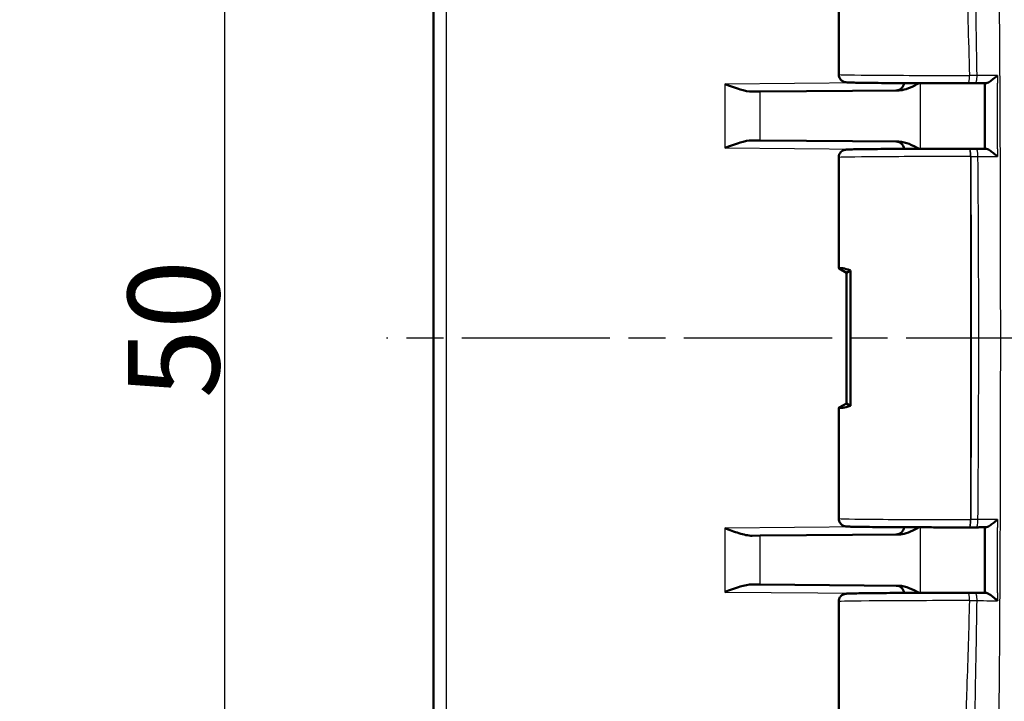
# Model space of a CAD drawing. Units: millimetres. Extents: x 1 to 593, y 1 to 419.
# Drawn here: x 330 to 368, y 207 to 233 of the extents above; entities that cross this region are included whole.
import ezdxf

# ---------------------------------------------------------------- set-up
doc = ezdxf.new("R2010")
doc.units = ezdxf.units.MM
doc.linetypes.add('CHAIN', pattern=[0.3543, 0.2362, -0.0295, 0.0591, -0.0295])
doc.linetypes.add('DASH_DOT', pattern=[0.37, 0.24, -0.06, 0.01, -0.06])
for name, color, linetype, lineweight in [('Bemaßung (ISO)', 1, 'Continuous', 25), ('Mittellinie (ISO)', 1, 'DASH_DOT', 25), ('Sichtbar (ISO)', 7, 'Continuous', 50), ('Sichtbar schmal (ISO)', 1, 'Continuous', 25), ('Symbol (ISO)', 1, 'Continuous', 25)]:
    doc.layers.add(name, color=color, linetype=linetype, lineweight=lineweight)
doc.styles.add('3_5', font='isocpeur.ttf', dxfattribs={"width": 1.1})
doc.styles.add('Notiztext (DIN)', font='isocpeur.ttf', dxfattribs={"width": 1.1})
doc.dimstyles.new('18-Bopla 3_5', dxfattribs={"dimtxt": 3.5, "dimasz": 2.5, "dimexe": 1, "dimexo": 0, "dimgap": 0.2, "dimtad": 1, "dimdec": 6, "dimrnd": 1e-08, "dimtxsty": '3_5', "dimcen": 0.09, "dimdle": 7, "dimclrd": 1, "dimclre": 1, "dimclrt": 5, "dimadec": 6, "dimazin": 2, "dimtfac": 0.714286, "dimtdec": 3, "dimtmove": 0, "dimatfit": 3, "dimfxl": 1, "dimtolj": 1, "dimlwd": 25, "dimlwe": 25, "dimarcsym": 0})
doc.dimstyles.new('Standard - Methode 2a (DIN)$7', dxfattribs={"dimtxt": 2.5, "dimasz": 2.5, "dimexe": 1, "dimexo": 0, "dimgap": 0.2, "dimtad": 1, "dimtih": 1, "dimtoh": 1, "dimrnd": 1e-08, "dimtxsty": 'Notiztext (DIN)', "dimcen": 0.09, "dimdle": 10, "dimclrd": 256, "dimclre": 256, "dimclrt": 5, "dimazin": 2, "dimtfac": 1.4, "dimtmove": 0, "dimatfit": 3, "dimfxl": 1, "dimtolj": 1, "dimlwd": -1, "dimlwe": -1, "dimarcsym": 0})

# ---------------------------------------------------------------- blocks, each defined once
blk = doc.blocks.new('*D40')
at = {"layer": 'Bemaßung (ISO)', "color": 1, "linetype": 'Continuous', "lineweight": 25}
for p, q in [((364.771, 246.04), (336.771, 246.04)), ((337.771, 243.54), (337.771, 198.54)), ((364.771, 196.04), (336.771, 196.04))]:
    blk.add_line(p, q, dxfattribs=at)
at = {"layer": 'Bemaßung (ISO)', "color": 1, "linetype": 'Continuous'}
for points in [[(337.355, 243.54), (338.188, 243.54), (337.771, 246.04)], [(337.355, 198.54), (338.188, 198.54), (337.771, 196.04)]]:
    blk.add_solid(points, dxfattribs=at)
at = {"layer": 'Defpoints', "color": 0, "linetype": 'Continuous'}
for p in [(364.771, 246.04), (337.771, 196.04), (364.771, 196.04)]:
    blk.add_point(p, dxfattribs=at)
at = {"layer": 'Bemaßung (ISO)', "color": 5, "linetype": 'Continuous', "lineweight": 25, "insert": (337.571, 218.73), "char_height": 3.5, "attachment_point": 7, "rotation": 90, "style": '3_5'}
blk.add_mtext('\\A1;50', dxfattribs=at)

msp = doc.modelspace()

# ---------------------------------------------------------------- linework, layer by layer
at = {"layer": 'Mittellinie (ISO)', "linetype": 'CHAIN', "ltscale": 23.990969}
msp.add_line((386.51852786, 221.03973083), (343.9663357, 221.03973083), dxfattribs=at)
at = {"layer": 'Sichtbar (ISO)'}
for p, q in [((345.77129964, 246.70119692), (345.77129964, 195.37826473)), ((361.27129964, 239.9504485), (361.27129964, 231.12901316)), ((358.26545365, 230.4742283), (357.96689546, 230.47162282)), ((358.26545365, 230.4742283), (363.57898989, 230.52059883)), ((357.96689546, 228.60783883), (358.26545365, 228.60523335)), ((363.57898989, 228.55886283), (358.26545365, 228.60523335)), ((366.28915621, 228.28682188), (366.28347234, 228.28682797)), ((361.27129964, 227.9504485), (361.27129964, 223.7208728)), ((361.2884235, 223.70304944), (361.57129964, 223.53973083)), ((361.57129964, 223.53973083), (361.72565233, 223.62908459)), ((361.57129964, 223.53973083), (361.57129964, 218.53973083)), ((361.72565233, 223.62908459), (361.72565233, 218.45037707)), ((361.27129964, 218.35858886), (361.27129964, 214.12901316)), ((361.57129964, 218.53973083), (361.2884235, 218.37641221)), ((361.72565233, 218.45037707), (361.57129964, 218.53973083)), ((366.28347234, 213.79263369), (366.28907251, 213.79263969)), ((358.26545365, 213.4742283), (357.96689546, 213.47162282)), ((363.57898989, 213.52059883), (358.26545365, 213.4742283)), ((357.96689546, 211.60783883), (358.26545365, 211.60523335)), ((358.26545365, 211.60523335), (363.57898989, 211.55886283)), ((361.27129964, 210.9504485), (361.27129964, 202.12901316))]:
    msp.add_line(p, q, dxfattribs=at)
for centre, start, end in [((363.47129964, 230.81967046), 270.5, 355.6246713), ((363.47129964, 228.2597912), 4.3753287, 89.5), ((363.47129964, 213.81967046), 270.5, 355.6246713), ((363.47129964, 211.2597912), 4.3753287, 89.5)]:
    msp.add_arc(centre, 0.3, start, end, dxfattribs=at)
for centre, major_axis, ratio, start_param, end_param in [((365.93909098, 230.81607776), (2.70547652, -0.00000031), 0.0087360793, 4.8244039718, 4.9227823196), ((-2124.91754396, 223.34912751), (0.0000112, -9040.23430108), 0.2756325305, 1.5713424071, 1.571619813), ((365.9597485, 228.26336234), (-2.70548264, -0.00000032), 0.0087360917, 4.4970499698, 4.5903305101), ((365.77129964, 221.1148597), (4.49982795, -2.60670675), 0.015095599, 3.150337165, 3.2376036276), ((365.77129964, 221.1148597), (-4.49488257, 2.57539215), 0.0833067733, 5.8776398226, 6.2436141723), ((365.77129964, 220.96460196), (4.49982795, 2.60670675), 0.015095599, 3.0455816796, 3.1328481422), ((365.77129964, 220.96460196), (-4.49488257, -2.57539215), 0.0833067733, 0.0395711348, 0.4055454846), ((365.95966133, 213.81609964), (2.70550349, -0.00000036), 0.008736177, 4.8344477991, 4.9277226044), ((-2076.30100672, 218.60917555), (-0.00001154, -8863.85576461), 0.2756324306, 1.5699701231, 1.5702530491), ((365.93896814, 211.26338437), (-2.70546249, -0.00000028), 0.0087359931, 4.5020042371, 4.6004581059)]:
    msp.add_ellipse(centre, major_axis=major_axis, ratio=ratio, start_param=start_param, end_param=end_param, dxfattribs=at)
for points, knots in [([(361.27129964, 231.12901316), (361.27129964, 231.09674134), (361.2768153, 231.06469089), (361.2956695, 231.00620564), (361.30933002, 230.98071477), (361.34078301, 230.93429095), (361.35842626, 230.91650948), (361.39497556, 230.88442077), (361.41189437, 230.87413604), (361.44230093, 230.8571564), (361.45444592, 230.85213055), (361.47609166, 230.84377567), (361.48464421, 230.84118585), (361.50252409, 230.83613551), (361.50995329, 230.83454731), (361.52982989, 230.83055534), (361.53784386, 230.82956833), (361.58210653, 230.82412659), (361.60688269, 230.82346175), (361.701265, 230.8195547), (361.77055907, 230.81756169), (361.94347418, 230.81374002), (362.0458866, 230.81192846), (362.2809368, 230.80850566), (362.413056, 230.80689278), (362.70443834, 230.80388103), (362.86357521, 230.80248143), (363.20506405, 230.79992498), (363.38737225, 230.79876778), (363.77061936, 230.7967232), (363.97153935, 230.79583564), (364.38692214, 230.79435193), (364.60137497, 230.79375568), (365.0383766, 230.79286934), (365.26091894, 230.79257919), (365.73677807, 230.79229532), (365.99041845, 230.79234388), (366.24151155, 230.79259059)], [4.7123889804, 4.7123889804, 4.7123889804, 4.7123889804, 4.7152022994, 4.7152022994, 4.7183015252, 4.7183015252, 4.7223286253, 4.7223286253, 4.7280154848, 4.7280154848, 4.7349946222, 4.7349946222, 4.743275164, 4.743275164, 4.7558140486, 4.7558140486, 4.7832537319, 4.7832537319, 4.9201608776, 4.9201608776, 5.0884524895, 5.0884524895, 5.2522862807, 5.2522862807, 5.4135706293, 5.4135706293, 5.5741611139, 5.5741611139, 5.7344851989, 5.7344851989, 5.8946867201, 5.8946867201, 6.0548262458, 6.0548262458, 6.2149342225, 6.2149342225, 6.3953051, 6.3953051, 6.3953051, 6.3953051]), ([(367.35067808, 231.09421583), (367.34975648, 231.09339821), (367.34883415, 231.09258058), (367.29266151, 231.04282397), (367.23416774, 230.99329543), (367.13178396, 230.91320376), (367.08673405, 230.88018814), (367.0142297, 230.83388689), (366.98526922, 230.817589), (366.93902746, 230.79828643), (366.9209618, 230.793473), (366.9062884, 230.79372986)], [-0.061754994669, -0.061754994669, -0.061754994669, -0.061754994669, -0.061385069586, -0.061385069586, -0.039242623786, -0.039242623786, -0.022144683017, -0.022144683017, -0.00986648395, -0.00986648395, 0, 0, 0, 0]), ([(357.96689546, 230.47162282), (357.82789106, 230.47041045), (357.65231855, 230.51037613), (357.32033736, 230.60954502), (357.1008193, 230.69247723), (356.91602483, 230.76244059)], [0.23157927628, 0.23157927628, 0.23157927628, 0.23157927628, 0.28090738887, 0.28090738887, 0.34018792873, 0.34018792873, 0.34018792873, 0.34018792873]), ([(363.57898989, 230.52059883), (363.6186813, 230.52094521), (363.65861057, 230.52487654), (363.90966443, 230.56632996), (364.13278136, 230.67986955), (364.3460559, 230.79453553)], [0, 0, 0, 0, 0.01631174133, 0.01631174133, 0.10387388036, 0.10387388036, 0.10387388036, 0.10387388036]), ([(366.50411509, 230.79296362), (366.53101517, 230.79301381), (366.55791529, 230.79306399), (366.61171559, 230.79316435), (366.63861684, 230.79321451), (366.69241371, 230.79331509), (366.71930956, 230.79336548), (366.77309608, 230.79346649), (366.79998675, 230.79351709), (366.8537629, 230.79361851), (366.88064838, 230.79366933), (366.90753126, 230.79372025)], [0, 0, 0, 0, 0.008252362303, 0.008252362303, 0.016504724606, 0.016504724606, 0.024757086909, 0.024757086909, 0.033009449212, 0.033009449212, 0.041261811515, 0.041261811515, 0.041261811515, 0.041261811515]), ([(356.91602483, 228.31702106), (357.1008193, 228.38698443), (357.32033736, 228.46991663), (357.65231855, 228.56908552), (357.82789106, 228.6090512), (357.96689546, 228.60783883)], [0, 0, 0, 0, 0.05928053986, 0.05928053986, 0.10860865244, 0.10860865244, 0.10860865244, 0.10860865244]), ([(364.3460564, 228.28492787), (364.22006323, 228.35268015), (364.09333129, 228.41866269), (363.84984305, 228.51599518), (363.71247903, 228.55769788), (363.57898989, 228.55886283)], [0.00798465169, 0.00798465169, 0.00798465169, 0.00798465169, 0.06354183246, 0.06354183246, 0.11521925393, 0.11521925393, 0.11521925393, 0.11521925393]), ([(366.28347234, 228.28682797), (366.06086428, 228.2870665), (365.83607019, 228.28714918), (365.38784416, 228.28700076), (365.16441713, 228.28676967), (364.72460896, 228.28599955), (364.50823315, 228.28546052), (364.08802785, 228.28408807), (363.88420523, 228.28325463), (363.49427703, 228.28131416), (363.30818208, 228.28020708), (362.95840641, 228.27774654), (362.79474541, 228.27639298), (362.4939122, 228.27347152), (362.35678386, 228.27190345), (362.11227442, 228.2685857), (362.0050151, 228.26683604), (361.82222968, 228.26317053), (361.74720359, 228.26126149), (361.64470477, 228.2577218), (361.61085383, 228.25623168), (361.56821732, 228.25324058), (361.55656535, 228.25246871), (361.527963, 228.24844014), (361.51839047, 228.24779463), (361.48650869, 228.23880507), (361.48026177, 228.23691516), (361.46133061, 228.23021448), (361.44727271, 228.22506577), (361.40896108, 228.20369978), (361.38704906, 228.19082084), (361.33747855, 228.14089938), (361.3117962, 228.10952289), (361.28084119, 228.03214468), (361.27243602, 227.9959492), (361.27133741, 227.95594711), (361.27129964, 227.95319781), (361.27129964, 227.9504485)], [-0.1221730476, -0.1221730476, -0.1221730476, -0.1221730476, 0.0379247529, 0.0379247529, 0.1980187614, 0.1980187614, 0.3581230436, 0.3581230436, 0.5182547663, 0.5182547663, 0.6784411666, 0.6784411666, 0.838734609, 0.838734609, 0.9992548294, 0.9992548294, 1.1603380003, 1.1603380003, 1.3232740705, 1.3232740705, 1.4470351987, 1.4470351987, 1.5089157627, 1.5089157627, 1.5398560448, 1.5398560448, 1.5461456442, 1.5461456442, 1.555149348, 1.555149348, 1.5621310271, 1.5621310271, 1.5673051744, 1.5673051744, 1.5705566538, 1.5705566538, 1.5707963268, 1.5707963268, 1.5707963268, 1.5707963268]), ([(366.90871888, 228.2857392), (366.88400464, 228.28578713), (366.85928819, 228.28583496), (366.8098509, 228.28593046), (366.78513006, 228.28597812), (366.735684, 228.28607327), (366.71095878, 228.28612076), (366.66150396, 228.28621556), (366.63677345, 228.28626286), (366.58731283, 228.28635736), (366.56258255, 228.28640462), (366.5378523, 228.28645187)], [0.060975588808, 0.060975588808, 0.060975588808, 0.060975588808, 0.068570425775, 0.068570425775, 0.076165262742, 0.076165262742, 0.083760099709, 0.083760099709, 0.091354936676, 0.091354936676, 0.098949773643, 0.098949773643, 0.098949773643, 0.098949773643]), ([(366.90746529, 228.28572965), (366.92224221, 228.28598579), (366.94040023, 228.28117699), (366.98681663, 228.26189302), (367.0158462, 228.24561509), (367.08847529, 228.19936592), (367.13356121, 228.16638568), (367.23623313, 228.0861667), (367.29496713, 228.03643575), (367.35129715, 227.98649838), (367.35221975, 227.98567983), (367.35314159, 227.98486128)], [-0.062213011474, -0.062213011474, -0.062213011474, -0.062213011474, -0.052229123092, -0.052229123092, -0.039809172643, -0.039809172643, -0.022510834984, -0.022510834984, 0, 0, 0.000375128612, 0.000375128612, 0.000375128612, 0.000375128612]), ([(361.27129964, 214.12901316), (361.27129964, 214.09674134), (361.2768153, 214.06469089), (361.2956695, 214.00620564), (361.30933002, 213.98071477), (361.34078301, 213.93429095), (361.35842626, 213.91650948), (361.39497556, 213.88442077), (361.41189437, 213.87413604), (361.44230093, 213.8571564), (361.45444592, 213.85213055), (361.47609166, 213.84377567), (361.48464421, 213.84118585), (361.50252409, 213.83613551), (361.50995329, 213.83454731), (361.52982989, 213.83055534), (361.53784386, 213.82956833), (361.58210653, 213.82412659), (361.60688269, 213.82346175), (361.70157589, 213.81954183), (361.77139177, 213.8175376), (361.94523912, 213.81370661), (362.04783387, 213.81189633), (362.28323324, 213.808476), (362.41552456, 213.80686433), (362.70722981, 213.80385515), (362.86651839, 213.80245692), (363.20828485, 213.79990338), (363.39071923, 213.79874773), (363.77418945, 213.79670639), (363.97520645, 213.79582052), (364.39075144, 213.7943403), (364.60526948, 213.79374586), (365.04236799, 213.7928632), (365.26494201, 213.79257492), (365.75353765, 213.79228757), (366.0200359, 213.79235141), (366.28347234, 213.79263369)], [-1.5707963268, -1.5707963268, -1.5707963268, -1.5707963268, -1.5679830078, -1.5679830078, -1.564883782, -1.564883782, -1.5608566819, -1.5608566819, -1.5551698224, -1.5551698224, -1.548190685, -1.548190685, -1.5399101432, -1.5399101432, -1.5273712585, -1.5273712585, -1.4999315753, -1.4999315753, -1.3630244296, -1.3630244296, -1.1937274922, -1.1937274922, -1.0299248689, -1.0299248689, -0.8686474365, -0.8686474365, -0.7080593445, -0.7080593445, -0.5477362949, -0.5477362949, -0.3875352824, -0.3875352824, -0.2273960196, -0.2273960196, -0.0672881698, -0.0672881698, 0.1221730476, 0.1221730476, 0.1221730476, 0.1221730476]), ([(367.35313649, 214.09460021), (367.35221464, 214.09378166), (367.35129205, 214.09296311), (367.2949622, 214.04302593), (367.23622857, 213.99329515), (367.13355732, 213.91307624), (367.08847164, 213.88009591), (367.01584314, 213.83384665), (366.98681387, 213.8175687), (366.9403981, 213.79828471), (366.92224039, 213.79347591), (366.9074638, 213.79373206)], [-0.061802956932, -0.061802956932, -0.061802956932, -0.061802956932, -0.061432533925, -0.061432533925, -0.039204175221, -0.039204175221, -0.022122808433, -0.022122808433, -0.009858653185, -0.009858653185, 0, 0, 0, 0]), ([(357.96689546, 213.47162282), (357.81132789, 213.47026478), (357.63630836, 213.513026), (357.27459281, 213.62598332), (357.0881354, 213.69727937), (356.91602483, 213.76244059)], [0.22975426922, 0.22975426922, 0.22975426922, 0.22975426922, 0.28496157978, 0.28496157978, 0.34017322737, 0.34017322737, 0.34017322737, 0.34017322737]), ([(363.57898989, 213.52059883), (363.6186813, 213.52094521), (363.65861057, 213.52487654), (363.90966443, 213.56632996), (364.13278136, 213.67986955), (364.3460559, 213.79453553)], [0, 0, 0, 0, 0.01631174133, 0.01631174133, 0.10387388036, 0.10387388036, 0.10387388036, 0.10387388036]), ([(366.53775534, 213.79300967), (366.56249195, 213.79305694), (366.58722859, 213.7931042), (366.63670192, 213.79319873), (366.6614388, 213.79324603), (366.71090633, 213.79334086), (366.73563792, 213.79338836), (366.7850967, 213.79348353), (366.80982391, 213.7935312), (366.85927393, 213.79362672), (366.88399674, 213.79367457), (366.90871735, 213.7937225)], [0, 0, 0, 0, 0.007596781168, 0.007596781168, 0.015193562336, 0.015193562336, 0.022790343503, 0.022790343503, 0.030387124671, 0.030387124671, 0.037983905839, 0.037983905839, 0.037983905839, 0.037983905839]), ([(356.91602483, 211.31702106), (357.1008193, 211.38698443), (357.32033736, 211.46991663), (357.65231855, 211.56908552), (357.82789106, 211.6090512), (357.96689546, 211.60783883)], [0, 0, 0, 0, 0.05928053986, 0.05928053986, 0.10860865244, 0.10860865244, 0.10860865244, 0.10860865244]), ([(364.3460564, 211.28492787), (364.22006323, 211.35268015), (364.09333129, 211.41866269), (363.84984305, 211.51599518), (363.71247903, 211.55769788), (363.57898989, 211.55886283)], [0.00798465169, 0.00798465169, 0.00798465169, 0.00798465169, 0.06354183246, 0.06354183246, 0.11521925393, 0.11521925393, 0.11521925393, 0.11521925393]), ([(366.24116099, 211.28687141), (366.01828872, 211.28709023), (365.79341122, 211.28715302), (365.34538084, 211.28696496), (365.12223287, 211.28671412), (364.68333809, 211.28590513), (364.46759666, 211.28534697), (364.0489988, 211.28393739), (363.84614941, 211.28308593), (363.45848061, 211.28111098), (363.27367221, 211.27998743), (362.92674776, 211.27749585), (362.76465232, 211.27612772), (362.46718335, 211.27317925), (362.33185625, 211.27159874), (362.09112097, 211.26825795), (361.98584398, 211.26649777), (361.80707697, 211.26281012), (361.73414752, 211.26089132), (361.63708465, 211.25738521), (361.60580029, 211.25595601), (361.56536046, 211.25299244), (361.55420837, 211.25224875), (361.52542159, 211.24801466), (361.51564649, 211.24733869), (361.483056, 211.23774314), (361.47686975, 211.23579019), (361.45789042, 211.2288337), (361.44356114, 211.22337757), (361.40456084, 211.20087549), (361.38181083, 211.18700757), (361.33211964, 211.13418098), (361.30739764, 211.10179711), (361.27879169, 211.02447242), (361.271469, 210.98839134), (361.27130067, 210.95135857), (361.27129964, 210.95090353), (361.27129964, 210.9504485)], [-0.1120358532, -0.1120358532, -0.1120358532, -0.1120358532, 0.0480612909, 0.0480612909, 0.2081555283, 0.2081555283, 0.3682609762, 0.3682609762, 0.5283951936, 0.5283951936, 0.6885864192, 0.6885864192, 0.8488895464, 0.8488895464, 1.0094315414, 1.0094315414, 1.1705744475, 1.1705744475, 1.3337449673, 1.3337449673, 1.4522706471, 1.4522706471, 1.5115334869, 1.5115334869, 1.5411649069, 1.5411649069, 1.5469913885, 1.5469913885, 1.5556721928, 1.5556721928, 1.5625876076, 1.5625876076, 1.5675678684, 1.5675678684, 1.5707566588, 1.5707566588, 1.5707963268, 1.5707963268, 1.5707963268, 1.5707963268]), ([(366.50396658, 211.2864982), (366.53087638, 211.286448), (366.55778621, 211.2863978), (366.61160594, 211.28629741), (366.63851691, 211.28624723), (366.69233322, 211.28614662), (366.71923879, 211.28609621), (366.77304475, 211.28599518), (366.79994514, 211.28594456), (366.85374075, 211.2858431), (366.88063596, 211.28579227), (366.90752857, 211.28574134)], [-0.102504819805, -0.102504819805, -0.102504819805, -0.102504819805, -0.094249492241, -0.094249492241, -0.085994164676, -0.085994164676, -0.077738837112, -0.077738837112, -0.069483509547, -0.069483509547, -0.061228181983, -0.061228181983, -0.061228181983, -0.061228181983]), ([(366.90628576, 211.28573173), (366.92095864, 211.28598859), (366.9390238, 211.28117516), (366.98526452, 211.26187257), (367.01422449, 211.24557467), (367.08672784, 211.19927333), (367.13177734, 211.16625762), (367.23416011, 211.08616603), (367.29265339, 211.03663769), (367.34882585, 210.9868813), (367.34974817, 210.98606368), (367.35066977, 210.98524605)], [-0.062162093376, -0.062162093376, -0.062162093376, -0.062162093376, -0.052170698261, -0.052170698261, -0.039737062486, -0.039737062486, -0.022422645577, -0.022422645577, 0, 0, 0.000374607499, 0.000374607499, 0.000374607499, 0.000374607499])]:
    msp.add_open_spline(points, degree=3, knots=knots, dxfattribs=at)
at = {"layer": 'Sichtbar schmal (ISO)'}
for p, q in [((346.26693637, 196.37822666), (346.26693637, 245.701235)), ((362.25086782, 230.80899706), (356.91602483, 230.76244059)), ((356.91602483, 230.76244059), (356.91602483, 228.31702106)), ((364.40441774, 228.28510731), (364.40441774, 230.79435434)), ((358.26545365, 228.60523335), (358.26545365, 230.4742283)), ((356.91602483, 228.31702106), (362.25086782, 228.27046459)), ((366.31971168, 227.98682814), (366.31971168, 214.09263352)), ((366.31971168, 227.98682814), (366.32539556, 227.98682201)), ((366.32531186, 214.09263952), (366.31971168, 214.09263352)), ((362.25086782, 213.80899706), (356.91602483, 213.76244059)), ((356.91602483, 213.76244059), (356.91602483, 211.31702106)), ((364.40441774, 211.28510731), (364.40441774, 213.79435434)), ((358.26545365, 211.60523335), (358.26545365, 213.4742283)), ((356.91602483, 211.31702106), (362.25086782, 211.27046459))]:
    msp.add_line(p, q, dxfattribs=at)
for centre, major_axis, ratio, start_param, end_param in [((365.77129964, 231.12901316), (-4.5, 0), 0.0081450766, 0.0000000045, 1.6829161197), ((366.24121678, 231.09259045), (0.00029477, -0.29999986), 0.1118849803, 0, 1.5706863722), ((366.50355544, 231.0929631), (0.00055965, -0.29999948), 0.2090431125, 0, 1.5712202606), ((365.77129964, 227.9504485), (4.5, 0), 0.0081450766, 1.4486232791, 3.1415926491), ((366.28315088, 227.98682814), (0.00032146, 0.29999983), 0.1218692745, 4.7125195663, 6.2831853072), ((366.28883475, 227.98682205), (0.00032146, 0.29999983), 0.1218692745, 4.7125194409, 6.2831853072), ((366.53727908, 227.98645242), (0.00057322, 0.29999945), 0.2138814779, 4.7132706214, 6.2831853072), ((365.77129964, 214.12901316), (-4.5, 0), 0.0081450766, 0, 1.6929693745), ((366.28315088, 214.09263352), (0.00032146, -0.29999983), 0.1218692745, 0, 1.5706657409), ((366.28875105, 214.09263952), (0.00032146, -0.29999983), 0.1218692745, 0, 1.5706657409), ((366.53718214, 214.09300912), (0.00057321, -0.29999945), 0.2138765507, 0, 1.5699129964), ((366.24086644, 210.98687155), (0.00029455, 0.29999986), 0.1118015675, 4.7124988005, 6.2831853072), ((366.50340695, 210.98649872), (0.00055963, 0.29999948), 0.2090344441, 4.7119636221, 6.2831853072), ((365.77129964, 210.9504485), (4.5, 0), 0.0081450766, 1.4587604735, 3.1415926491)]:
    msp.add_ellipse(centre, major_axis=major_axis, ratio=ratio, start_param=start_param, end_param=end_param, dxfattribs=at)
for points, knots in [([(367.56255733, 245.78973083), (367.49303372, 245.55019883), (367.43296576, 245.30762322), (367.35632503, 244.87168118), (367.33335448, 244.68440126), (367.28981829, 244.01580553), (367.31843149, 243.49986402), (367.35741863, 241.92191024), (367.34756337, 241.38090928), (367.3515409, 240.10672096), (367.35878588, 239.60281905), (367.37269898, 238.33451239), (367.38059885, 237.58437039), (367.39850994, 235.75846673), (367.40764543, 234.71912122), (367.4317387, 231.52438269), (367.44196168, 229.45998373), (367.45168681, 226.30317599), (367.4539914, 225.24276339), (367.45703303, 223.15480698), (367.45783225, 222.08590021), (367.45783316, 217.30376291), (367.44756082, 212.37373845), (367.38078837, 204.07185303), (367.35458779, 202.78059455), (367.34758759, 200.86796197), (367.35375584, 200.36318357), (367.33901899, 199.36101395), (367.32603518, 198.95157965), (367.3077678, 198.33438777), (367.30029017, 198.01131955), (367.32245958, 197.51929494), (367.33898172, 197.34614555), (367.410755, 196.86508408), (367.48033157, 196.57574369), (367.56356158, 196.28973083)], [-1.3030845038, -1.3030845038, -1.3030845038, -1.3030845038, -1.2821516022, -1.2821516022, -1.2662939961, -1.2662939961, -1.2276852637, -1.2276852637, -1.1821114681, -1.1821114681, -1.1522945873, -1.1522945873, -1.107064065, -1.107064065, -1.0439045787, -1.0439045787, -0.9169009557, -0.9169009557, -0.8537135253, -0.8537135253, -0.7906088407, -0.7906088407, -0.5639559064, -0.5639559064, -0.3802539514, -0.3802539514, -0.2886261902, -0.2886261902, -0.2321830038, -0.2321830038, -0.1448930457, -0.1448930457, -0.0900014112, -0.0900014112, 0, 0, 0, 0]), ([(365.89677294, 239.98708709), (365.90048062, 239.93105804), (365.9040565, 239.87501799), (365.9602758, 238.98633486), (366.00700199, 238.153649), (366.0485268, 237.32093002), (366.1176402, 235.93496255), (366.17239387, 234.54890897), (366.23844034, 232.47274871), (366.2577458, 231.78267171), (366.27478229, 231.09259044)], [0.56502946637, 0.56502946637, 0.56502946637, 0.56502946637, 0.58184374705, 0.58184374705, 0.8316933443, 0.8316933443, 0.8316933443, 1.24754001645, 1.24754001645, 1.45456943691, 1.45456943691, 1.45456943691, 1.45456943691]), ([(366.56626802, 231.09320727), (366.55656713, 231.78417369), (366.54554089, 232.47517535), (366.50774986, 234.55306348), (366.47631525, 235.94008624), (366.43672092, 237.32743348), (366.4129318, 238.16098145), (366.38619176, 238.99464619), (366.35422263, 239.88146283), (366.35229728, 239.9345346), (366.35033338, 239.98771373)], [-1.45475192974, -1.45475192974, -1.45475192974, -1.45475192974, -1.24754001645, -1.24754001645, -0.8316933443, -0.8316933443, -0.8316933443, -0.58184374705, -0.58184374705, -0.56596524882, -0.56596524882, -0.56596524882, -0.56596524882]), ([(366.56626802, 231.09320727), (366.51812233, 231.09308589), (366.46970855, 231.09297368), (366.37251722, 231.09276801), (366.32371019, 231.09267448), (366.27478229, 231.09259045)], [-0.026587212385, -0.026587212385, -0.026587212385, -0.026587212385, -0.013294091729, -0.013294091729, -0.000000000025, -0.000000000025, -0.000000000025, -0.000000000025]), ([(367.35067808, 231.09421583), (367.25665209, 231.09409067), (367.16259589, 231.09396713), (366.90106112, 231.09362801), (366.73332635, 231.09341734), (366.56626802, 231.09320727)], [-0.080047063343, -0.080047063343, -0.080047063343, -0.080047063343, -0.051249906175, -0.051249906175, 0, 0, 0, 0]), ([(367.35295409, 228.28756474), (367.35249565, 229.00781152), (367.35194876, 229.72805377), (367.35119028, 230.56282256), (367.35108349, 230.67735115), (367.35097391, 230.79187957)], [-1.7564162464, -1.7564162464, -1.7564162464, -1.7564162464, -1.54033492322, -1.54033492322, -1.50597486652, -1.50597486652, -1.50597486652, -1.50597486652]), ([(366.32539556, 227.98682201), (366.34713394, 223.67067157), (366.34754726, 219.35437132), (366.328346, 214.72301578), (366.32690513, 214.40782822), (366.32531186, 214.09263952)], [0.1017653995, 0.1017653995, 0.1017653995, 0.1017653995, 1.3966254773, 1.3966254773, 1.4911827287, 1.4911827287, 1.4911827287, 1.4911827287]), ([(366.32539556, 227.98682205), (366.3717322, 227.98680105), (366.41794857, 227.98677155), (366.50998976, 227.98669561), (366.55583964, 227.98664916), (366.60144388, 227.98659431)], [-0.025209789886, -0.025209789886, -0.025209789886, -0.025209789886, -0.012604894943, -0.012604894943, 0, 0, 0, 0]), ([(366.60134547, 214.09286672), (366.60407521, 214.40759004), (366.60655993, 214.72230761), (366.63987979, 219.35369485), (366.63879953, 223.66980509), (366.60144388, 227.98659431)], [-1.491017604, -1.491017604, -1.491017604, -1.491017604, -1.3966254773, -1.3966254773, -0.1019300627, -0.1019300627, -0.1019300627, -0.1019300627]), ([(366.60144388, 227.98659431), (366.7625438, 227.98622536), (366.92436193, 227.98585519), (367.17495435, 227.98527571), (367.26406231, 227.98506882), (367.35314159, 227.98486128)], [-0.098949773643, -0.098949773643, -0.098949773643, -0.098949773643, -0.049474886822, -0.049474886822, -0.022160520275, -0.022160520275, -0.022160520275, -0.022160520275]), ([(366.60134547, 214.09286672), (366.55574362, 214.09281196), (366.50989618, 214.0927656), (366.4178599, 214.09268984), (366.37164601, 214.09266043), (366.32531186, 214.09263952)], [-0.025208434653, -0.025208434653, -0.025208434653, -0.025208434653, -0.012604217326, -0.012604217326, 0, 0, 0, 0]), ([(367.35313649, 214.09460021), (367.32360872, 214.0945314), (367.29407783, 214.09446265), (367.20495403, 214.09425544), (367.14535145, 214.09411721), (367.08573585, 214.09397933), (367.01942905, 214.09382597), (366.95310614, 214.09367305), (366.79156546, 214.09330178), (366.69629046, 214.09308417), (366.60134547, 214.09286672)], [-0.076798930923, -0.076798930923, -0.076798930923, -0.076798930923, -0.067744834876, -0.067744834876, -0.049476726219, -0.049476726219, -0.049476726219, -0.029158226053, -0.029158226053, 0, 0, 0, 0]), ([(366.27440693, 210.98687157), (366.24713189, 209.88312417), (366.21409293, 208.7793869), (366.10744594, 205.87045104), (366.02124898, 204.06536113), (365.9032451, 202.20434977), (365.89966387, 202.14835687), (365.89595184, 202.09237438)], [0.21047783403, 0.21047783403, 0.21047783403, 0.21047783403, 0.54161025363, 0.54161025363, 1.08321550804, 1.08321550804, 1.10001502431, 1.10001502431, 1.10001502431, 1.10001502431]), ([(366.27440693, 210.98687155), (366.32337081, 210.98678745), (366.37221374, 210.98669384), (366.46947993, 210.98648798), (366.51793269, 210.98637565), (366.56611693, 210.98625413)], [-0.026607480246, -0.026607480246, -0.026607480246, -0.026607480246, -0.013303740123, -0.013303740123, 0, 0, 0, 0]), ([(366.3498669, 202.0917448), (366.35183278, 202.14486589), (366.35376055, 202.1978836), (366.42098324, 204.05841171), (366.47052778, 205.86513421), (366.53168431, 208.7765666), (366.55058996, 209.88145577), (366.56611693, 210.98625413)], [-1.09907679731, -1.09907679731, -1.09907679731, -1.09907679731, -1.08321550804, -1.08321550804, -0.54161025363, -0.54161025363, -0.21029498417, -0.21029498417, -0.21029498417, -0.21029498417]), ([(366.56611693, 210.98625413), (366.73318372, 210.98604419), (366.90092581, 210.98583363), (367.16250786, 210.98549467), (367.25660383, 210.98537118), (367.35066977, 210.98524605)], [-0.102504819805, -0.102504819805, -0.102504819805, -0.102504819805, -0.051252409903, -0.051252409903, -0.022442992208, -0.022442992208, -0.022442992208, -0.022442992208])]:
    msp.add_open_spline(points, degree=3, knots=knots, dxfattribs=at)
for points in [[(367.35067808, 231.09421583), (367.35077889, 230.9934372), (367.35087748, 230.89265839), (367.35097391, 230.79187957)], [(367.35295409, 228.28756474), (367.35301831, 228.18666353), (367.3530808, 228.0857626), (367.35314159, 227.98486128)], [(367.35313649, 214.09460021), (367.35307561, 213.99369897), (367.35301303, 213.89279801), (367.35294872, 213.79189692)], [(367.35096598, 211.28758208), (367.3517657, 212.12235206), (367.35241665, 212.95711991), (367.35294872, 213.79189692)], [(367.35096598, 211.28758208), (367.35086943, 211.18680307), (367.35077071, 211.08602483), (367.35066977, 210.98524605)]]:
    msp.add_open_spline(points, degree=3, dxfattribs=at)

# ---------------------------------------------------------------- dimensions: what is measured, and where the dimension line sits
at = {"layer": 'Bemaßung (ISO)', "color": 1, "linetype": 'Continuous', "lineweight": 25}
dim = msp.add_linear_dim(base=(337.77133771, 196.03973083), p1=(364.77129964, 246.03973083), p2=(364.77129964, 196.03973083), angle=90, dimstyle='18-Bopla 3_5', override={"dimdec": 1, "dimtp": 0, "dimtm": 0, "dimtdec": 3, "dimtofl": 0, "dimatfit": 1}, dxfattribs=at)
dim.commit()
dim.dimension.update_dxf_attribs({"geometry": '*D40', "text_midpoint": (337.77133771, 221.03973083), "dimtype": 160})

# ---------------------------------------------------------------- leaders
at = {"layer": 'Symbol (ISO)', "annotation_type": 0, "has_hookline": 1, "hookline_direction": 0, "text_width": 47.2499985}
msp.add_leader([(268.22360495, 221.03973083), (269.31814158, 223.23263543), (297.78057473, 280.25713219), (297.78057473, 281.09046553), (300.28057473, 281.09046553)], dimstyle='Standard - Methode 2a (DIN)$7', override={"dimgap": 0, "dimtad": 1}, dxfattribs=at)

doc.saveas('drawing.dxf')
